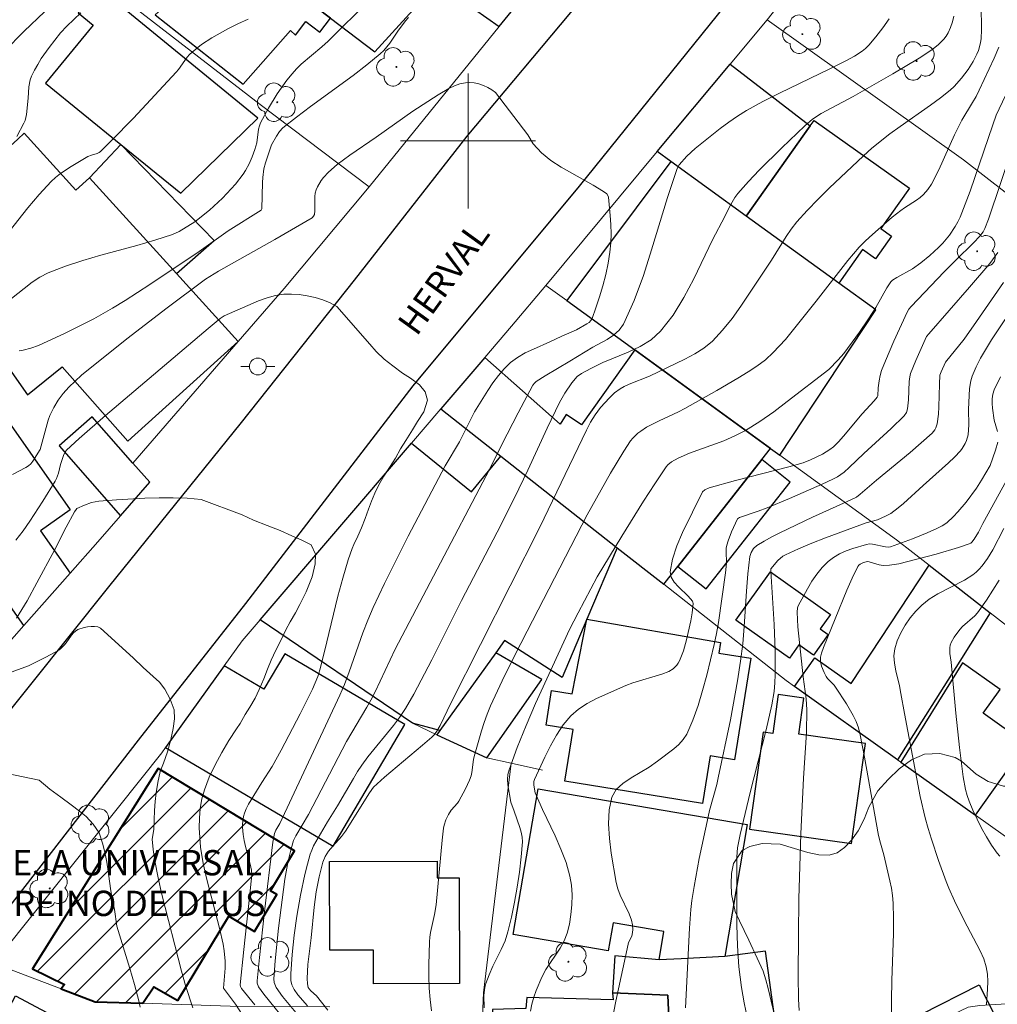
# Model space of a CAD drawing. Units: metres. Extents: x 282632 to 283148, y 1669353 to 1669918.
# Drawn here: x 282973 to 283031, y 1669549 to 1669607 of the extents above; entities that cross this region are included whole.
import ezdxf

# ---------------------------------------------------------------- set-up
doc = ezdxf.new("R2010")
doc.units = ezdxf.units.M
doc.header["$MEASUREMENT"] = 0
for name, color, linetype, lineweight, true_color in [('Arvores_Isoladas', 7, 'Continuous', 18, 0x00ff33), ('Curvas_Intermediarias', 7, 'Continuous', 9, 0x783c14), ('Curvas_Mestras', 7, 'Continuous', 20, 0x783c14), ('Vegetacao', 7, 'Orla8', 9, 0x00ff33)]:
    doc.layers.add(name, color=color, linetype=linetype, lineweight=lineweight, true_color=true_color)
for name, color, linetype, lineweight in [('Cerca', 8, 'Cerca', 20), ('Edificacoes', 7, 'Continuous', 30), ('Edificacoes_Notaveis_Hatch', 8, 'Continuous', 9), ('Igrejas_Templos_Capelas', 7, 'Continuous', 40), ('Malha_Coordenadas', 7, 'Continuous', 15), ('Muro_Grade', 8, 'Continuous', 20), ('Pavimentacao_Asfaltica_Mfio', 10, 'Continuous', 30), ('Poste', 7, 'Continuous', 9), ('Topon_de_Vias', 7, 'Continuous', 9), ('Topon_Igrejas', 7, 'Continuous', 9)]:
    doc.layers.add(name, color=color, linetype=linetype, lineweight=lineweight)
doc.styles.add('Arial', font='arial.ttf', dxfattribs={"height": 1.5})
doc.styles.get("Standard").update_dxf_attribs({"font": 'arial.ttf'})
doc.linetypes.add('Cerca', pattern='A,10,0,["X",Standard,S=1,R=0,X=0,Y=-0.5],0.1', length=10.1)
doc.linetypes.add('Orla8', pattern='A,6,-0.5,["V",Standard,S=1,R=0,X=-0.5,Y=-1],-0.5,6,-0.5,["V",Standard,S=1,R=0,X=-0.5,Y=-1],-0.5', length=14)

# ---------------------------------------------------------------- blocks, each defined once
blk = doc.blocks.new('Arvore')
at = {"layer": 'Arvores_Isoladas'}
blk.add_lwpolyline([(-0.718, 0.493, 0.872324), (-0.722, -0.551, 0.862983), (0.284, -0.827, 0.900105), (0.89, 0.029, 0.863155), (0.262, 0.861, 0.882486)], format="xyb", close=True, dxfattribs=at)
blk.add_circle((0, 0), 0.0286, dxfattribs=at)
blk = doc.blocks.new('Poste')
at = {"layer": 'Poste'}
for points in [[(-0.5, 0), (-1, 0)], [(0.5, 0), (1, 0)]]:
    blk.add_lwpolyline(points, dxfattribs=at)
blk.add_lwpolyline([(0, 0.5, 1), (0, -0.5, 1)], format="xyb", close=True, dxfattribs=at)

msp = doc.modelspace()

# ---------------------------------------------------------------- hatches: boundary and pattern name
at = {"layer": 'Edificacoes_Notaveis_Hatch'}
h = msp.add_hatch(dxfattribs=at)
h.set_pattern_fill('ANSI31', color=256, scale=10)
h.paths.add_polyline_path([(282982.812, 1669549.06), (282981.393, 1669549.874), (282980.74, 1669548.898), (282977.899, 1669548.989), (282975.898, 1669549.749), (282976.1, 1669550.012), (282974.187, 1669550.95), (282981.65, 1669562.805), (282989.722, 1669557.941), (282988.293, 1669555.568), (282988.669, 1669555.342), (282987.346, 1669553.145), (282985.826, 1669554.061)])

# ---------------------------------------------------------------- linework, layer by layer
at = {"layer": 'Cerca', "flags": 128}
msp.add_lwpolyline([(283029.347, 1669598.884), (283036.746, 1669593.123), (283041.898, 1669589.096)], dxfattribs=at)
at = {"layer": 'Curvas_Intermediarias', "flags": 128}
for points, elevation in [([(282972.846, 1669590.572), (282974.172, 1669591.619), (282974.635, 1669591.926), (282975.124, 1669592.175), (282976.143, 1669592.568), (282977.186, 1669592.911), (282978.246, 1669593.219), (282980.383, 1669593.801), (282981.444, 1669594.107), (282982.491, 1669594.445), (282982.88, 1669594.619), (282983.813, 1669595.195), (282984.673, 1669595.892), (282985.46, 1669596.605), (282986.214, 1669597.43), (282986.68, 1669598.027), (282986.816, 1669598.236), (282987.031, 1669598.634), (282987.214, 1669599.052), (282987.37, 1669599.481), (282987.488, 1669599.89), (282987.593, 1669600.694), (282987.64, 1669600.886), (282987.712, 1669601.068), (282988.175, 1669601.936), (282988.695, 1669602.783), (282989.267, 1669603.593), (282989.572, 1669603.979), (282989.834, 1669604.272), (282990.117, 1669604.547), (282991.337, 1669605.572), (282991.72, 1669605.912), (282994.173, 1669608.368)], 226), ([(282974.899, 1669607.653), (282973.7, 1669606.496), (282972.532, 1669605.316)], 223), ([(282973.272, 1669600.248), (282973.687, 1669601.043), (282973.756, 1669601.209), (282973.834, 1669601.565), (282973.939, 1669602.524), (282973.984, 1669603.194), (282974.059, 1669603.623), (282974.132, 1669603.825), (282974.307, 1669604.18), (282974.503, 1669604.529), (282974.718, 1669604.872), (282975.183, 1669605.54), (282975.849, 1669606.397), (282976.23, 1669606.8), (282977.06, 1669607.585)], 224), ([(282973.413, 1669587.563), (282973.645, 1669587.591), (282974.105, 1669587.707), (282974.556, 1669587.879), (282976.139, 1669588.608), (282977.832, 1669589.462), (282978.932, 1669590.081), (282979.681, 1669590.536), (282981.154, 1669591.49), (282984.067, 1669593.453), (282985.796, 1669594.668), (282987.745, 1669595.894), (282987.785, 1669595.962), (282987.821, 1669597.527), (282987.84, 1669597.838), (282987.906, 1669598.334), (282988.005, 1669598.704), (282988.357, 1669599.756), (282988.648, 1669600.285), (282988.821, 1669600.545), (282989.033, 1669600.768), (282989.839, 1669601.411), (282990.667, 1669602.034), (282993.183, 1669603.87), (282994.004, 1669604.501), (282994.801, 1669605.155), (282995.003, 1669605.348), (282995.187, 1669605.561), (282995.356, 1669605.787), (282995.834, 1669606.495), (282996.29, 1669607.117), (282996.466, 1669607.308)], 227), ([(283024.951, 1669607.23), (283024.56, 1669606.691), (283024.153, 1669606.168), (283023.731, 1669605.665), (283023.545, 1669605.478), (283023.339, 1669605.311), (283022.884, 1669605.02), (283022.41, 1669604.762), (283021.43, 1669604.26), (283018.444, 1669602.83), (283017.461, 1669602.332), (283016.499, 1669601.801), (283015.965, 1669601.47), (283015.446, 1669601.112), (283014.94, 1669600.734), (283013.461, 1669599.548), (283012.96, 1669599.085), (283012.508, 1669598.575), (283012.423, 1669598.446), (283012.359, 1669598.301), (283011.805, 1669596.634), (283010.874, 1669593.549), (283010.382, 1669592.027), (283009.834, 1669590.547), (283009.199, 1669589.13), (283008.952, 1669588.774), (283008.622, 1669588.477), (283008.235, 1669588.223), (283007.397, 1669587.768), (283006.034, 1669586.937), (283004.569, 1669586.076), (283004.032, 1669585.734), (283003.924, 1669585.634), (283003.833, 1669585.519), (283002.96, 1669583.886), (283002.007, 1669582.009), (283001.297, 1669580.56), (282997.941, 1669574.211), (282995.686, 1669569.875), (282994.487, 1669567.349), (282994.234, 1669566.85), (282994.007, 1669566.436), (282992.804, 1669564.402), (282990.541, 1669560.078), (282989.803, 1669558.829), (282989.662, 1669558.547), (282989.51, 1669558.05), (282989.337, 1669557.34), (282989.146, 1669556.259), (282988.777, 1669553.354), (282988.578, 1669551.414), (282988.493, 1669550.341), (282988.521, 1669550.13), (282988.55, 1669550.028), (282988.639, 1669549.84), (282989.014, 1669549.305), (282989.986, 1669548.107)], 227), ([(282990.479, 1669548.746), (282989.918, 1669549.406), (282989.702, 1669549.707), (282989.568, 1669549.988), (282989.506, 1669550.249), (282989.491, 1669550.654), (282989.575, 1669551.793), (282989.698, 1669552.933), (282989.862, 1669554.067), (282990.076, 1669555.3), (282990.331, 1669556.527), (282990.48, 1669557.133), (282990.648, 1669557.731), (282990.738, 1669557.982), (282990.85, 1669558.226), (282991.114, 1669558.699), (282991.671, 1669559.647), (282992.257, 1669560.6), (282993.202, 1669562.228), (282993.449, 1669562.627), (282993.711, 1669563.016), (282994.065, 1669563.496), (282995.576, 1669565.351), (282995.935, 1669565.827), (282996.298, 1669566.365), (282996.79, 1669567.207), (282997.845, 1669569.242), (282999.609, 1669572.76), (283001.722, 1669576.814), (283002.758, 1669578.85), (283003.545, 1669580.495), (283004.691, 1669582.978), (283005.416, 1669584.503), (283005.736, 1669585.048), (283006.15, 1669585.662), (283006.465, 1669586.029), (283006.709, 1669586.219), (283007.271, 1669586.515), (283007.983, 1669586.859), (283009.474, 1669587.474), (283010.189, 1669587.812), (283010.842, 1669588.214), (283011.4, 1669588.714), (283012.141, 1669589.668), (283012.789, 1669590.719), (283013.373, 1669591.834), (283014.48, 1669594.128), (283015.211, 1669595.522), (283015.488, 1669596.093), (283015.635, 1669596.372), (283015.798, 1669596.638), (283015.987, 1669596.886), (283016.608, 1669597.582), (283017.252, 1669598.262), (283018.584, 1669599.589), (283019.939, 1669600.889), (283020.41, 1669601.277), (283020.921, 1669601.614), (283021.543, 1669601.964), (283022.806, 1669602.635), (283025.163, 1669603.98), (283026.712, 1669604.908), (283027.466, 1669605.397), (283027.845, 1669605.684), (283028.183, 1669606.022), (283028.324, 1669606.209), (283028.439, 1669606.407), (283028.575, 1669606.719), (283028.687, 1669607.048), (283028.779, 1669607.388)], 226), ([(283033.489, 1669606.174), (283031.283, 1669601.518), (283031.079, 1669600.957), (283029.74, 1669597.009), (283029.454, 1669596.239), (283029.143, 1669595.481), (283029.011, 1669595.203), (283028.859, 1669594.932), (283028.508, 1669594.416), (283028.114, 1669593.939), (283027.875, 1669593.686), (283027.361, 1669593.21), (283026.813, 1669592.769), (283026.317, 1669592.412), (283025.396, 1669591.901), (283025.134, 1669591.74), (283025.034, 1669591.645), (283024.811, 1669591.284), (283024.157, 1669590.119), (283023.725, 1669589.445), (283023.196, 1669588.673), (283022.266, 1669587.403), (283021.923, 1669587.018), (283021.371, 1669586.456), (283018.911, 1669584.552), (283018.105, 1669583.95), (283017.283, 1669583.377), (283016.437, 1669582.847), (283015.805, 1669582.516), (283015.145, 1669582.234), (283013.111, 1669581.486), (283012.45, 1669581.207), (283012.052, 1669580.99), (283011.824, 1669580.798), (283011.731, 1669580.684), (283011.056, 1669579.676), (283010.397, 1669578.653), (283009.112, 1669576.576), (283007.653, 1669574.176), (283006.522, 1669572.038), (283006.015, 1669571.039), (283004.002, 1669566.656), (283003.436, 1669565.355), (283002.905, 1669564.048), (283002.424, 1669562.733), (283002.358, 1669562.448), (283002.341, 1669562.153), (283002.359, 1669561.851), (283002.524, 1669560.813), (283002.726, 1669560.291), (283003.065, 1669559.314), (283003.15, 1669559.03), (283003.204, 1669558.745), (283003.214, 1669558.459), (283003.145, 1669557.57), (283003.045, 1669556.675), (283002.914, 1669555.779), (283002.754, 1669554.886), (283002.568, 1669554.001), (283002.356, 1669553.128), (283002.187, 1669552.605), (283001.968, 1669552.096), (283001.472, 1669551.095), (283001.24, 1669550.591), (283001.049, 1669550.077), (283000.99, 1669549.843), (283000.933, 1669549.358), (283000.948, 1669548.621)], 223), ([(282997.829, 1669548.46), (282997.745, 1669549.128), (282997.696, 1669549.805), (282997.674, 1669550.489), (282997.673, 1669551.176), (282997.706, 1669552.543), (282997.728, 1669552.815), (282997.772, 1669553.087), (282998.011, 1669554.167), (282998.1, 1669554.731), (282998.459, 1669558.571), (282998.552, 1669559.275), (282998.585, 1669559.444), (282998.691, 1669559.774), (282998.836, 1669560.089), (282998.994, 1669560.352), (282999.379, 1669560.756), (282999.458, 1669560.868), (282999.856, 1669561.609), (283000.082, 1669562.123), (283000.178, 1669562.384), (283000.228, 1669562.568), (283000.326, 1669563.335), (283000.367, 1669563.523), (283000.788, 1669565.045), (283000.946, 1669565.546), (283001.123, 1669566.04), (283001.326, 1669566.523), (283002.025, 1669568.007), (283002.754, 1669569.479), (283003.501, 1669570.943), (283007.057, 1669577.833), (283008.437, 1669580.312), (283009.216, 1669581.606), (283009.63, 1669582.232), (283009.756, 1669582.392), (283010.057, 1669582.676), (283010.224, 1669582.802), (283010.573, 1669583.026), (283011.317, 1669583.418), (283012.469, 1669583.953), (283012.844, 1669584.147), (283014.733, 1669585.198), (283015.974, 1669585.929), (283016.586, 1669586.308), (283017.11, 1669586.654), (283017.614, 1669587.032), (283018.078, 1669587.451), (283018.793, 1669588.236), (283020.61, 1669590.495), (283022.493, 1669592.902), (283023.162, 1669593.694), (283023.55, 1669594.083), (283023.957, 1669594.454), (283025.129, 1669595.469), (283025.627, 1669595.866), (283025.852, 1669596.028), (283026.553, 1669596.483), (283026.775, 1669596.644), (283026.982, 1669596.822), (283027.233, 1669597.113), (283027.446, 1669597.441), (283027.883, 1669598.291), (283028.816, 1669600.353), (283029.064, 1669600.861), (283029.258, 1669601.221), (283029.889, 1669602.274), (283030.089, 1669602.63), (283030.271, 1669602.995), (283031.173, 1669604.902), (283031.442, 1669605.548)], 224), ([(282973.01, 1669580.239), (282973.808, 1669580.643), (282973.96, 1669580.744), (282974.095, 1669580.87), (282974.215, 1669581.015), (282974.659, 1669581.705), (282975.131, 1669583.444), (282975.226, 1669583.719), (282975.451, 1669584.206), (282975.712, 1669584.635), (282976.015, 1669585.038), (282976.353, 1669585.407), (282976.723, 1669585.763), (282977.107, 1669586.108), (282977.899, 1669586.774), (282979.854, 1669588.32), (282982.089, 1669590.038), (282984.45, 1669591.809), (282985.207, 1669592.274), (282988.561, 1669594.156), (282990.77, 1669595.437), (282990.851, 1669595.529), (282990.894, 1669595.642), (282990.914, 1669595.847), (282990.916, 1669596.698), (282990.942, 1669596.901), (282990.995, 1669597.094), (282991.078, 1669597.284), (282991.299, 1669597.65), (282991.432, 1669597.824), (282991.728, 1669598.146), (282992.242, 1669598.589), (282992.993, 1669599.149), (282994.547, 1669600.213), (282996.722, 1669601.751), (282998.231, 1669602.718), (282998.866, 1669603.095), (282999.188, 1669603.25), (282999.512, 1669603.369), (282999.838, 1669603.44), (283000.095, 1669603.453), (283000.365, 1669603.428), (283000.64, 1669603.369), (283000.913, 1669603.28), (283001.174, 1669603.164), (283001.416, 1669603.026), (283001.63, 1669602.869), (283003.542, 1669600.354)], 228), ([(282989.493, 1669547.468), (282987.904, 1669549.431), (282987.582, 1669549.875), (282987.506, 1669550.088), (282987.499, 1669550.237), (282987.634, 1669551.603), (282987.939, 1669554.338), (282988.434, 1669558.441), (282988.541, 1669558.966), (282988.606, 1669559.153), (282988.843, 1669559.561), (282992.406, 1669567.153), (282992.676, 1669567.788), (282992.963, 1669568.547), (282993.77, 1669570.846), (282994.06, 1669571.603), (282994.38, 1669572.347), (282995.05, 1669573.765), (282996.459, 1669576.57), (282998.641, 1669580.745), (282999.488, 1669582.174), (283000.386, 1669583.946), (283001.172, 1669585.2), (283001.475, 1669585.654), (283001.795, 1669586.09), (283002.141, 1669586.496), (283002.52, 1669586.86), (283002.936, 1669587.167), (283003.388, 1669587.432), (283003.867, 1669587.666), (283004.851, 1669588.099), (283005.548, 1669588.425), (283006.42, 1669588.799), (283007.042, 1669589.149), (283007.166, 1669589.245), (283007.269, 1669589.354), (283007.341, 1669589.482), (283007.574, 1669590.106), (283007.789, 1669590.75), (283007.982, 1669591.408), (283008.151, 1669592.075), (283008.291, 1669592.745), (283008.398, 1669593.414), (283008.45, 1669593.949), (283008.466, 1669594.492), (283008.454, 1669595.039), (283008.42, 1669595.585), (283008.319, 1669596.657), (283008.302, 1669596.728), (283008.216, 1669596.854), (283008.03, 1669597.004), (283007.414, 1669597.382), (283005.505, 1669598.445), (283004.905, 1669598.84), (283004.353, 1669599.287), (283003.847, 1669599.83), (283003.542, 1669600.354)], 228), ([(283032.24, 1669599.585), (283030.829, 1669595.353), (283030.615, 1669594.804), (283030.508, 1669594.606), (283030.3, 1669594.335), (283029.962, 1669593.978), (283028.874, 1669592.914), (283028.208, 1669592.237), (283026.632, 1669590.595), (283026.244, 1669590.179), (283026.114, 1669590.019), (283026.011, 1669589.841), (283025.225, 1669588.124), (283024.725, 1669586.968), (283024.491, 1669586.386), (283024.401, 1669586.087), (283024.344, 1669585.778), (283024.288, 1669585.373), (283024.264, 1669584.897), (283024.238, 1669584.819), (283024.056, 1669584.596), (283023.354, 1669583.833), (283022.241, 1669582.494), (283021.949, 1669582.175), (283021.64, 1669581.878), (283021.438, 1669581.716), (283020.992, 1669581.438), (283020.277, 1669581.094), (283019.859, 1669580.931), (283018.992, 1669580.678), (283015.837, 1669579.871), (283014.273, 1669579.44), (283014.018, 1669579.328), (283013.88, 1669579.209), (283012.694, 1669576.792), (283012.362, 1669575.999), (283012.111, 1669575.217), (283011.978, 1669574.456), (283012.027, 1669574.146), (283012.202, 1669573.853), (283012.459, 1669573.571), (283013.045, 1669573.015), (283013.288, 1669572.727), (283013.32, 1669572.658), (283013.332, 1669572.58), (283013.272, 1669572.027), (283013.199, 1669571.553), (283012.943, 1669570.434), (283012.76, 1669569.79), (283012.649, 1669569.48), (283012.519, 1669569.181), (283012.448, 1669569.054), (283012.36, 1669568.934), (283012.143, 1669568.721), (283011.891, 1669568.565), (283011.482, 1669568.402), (283009.758, 1669567.891), (283009.343, 1669567.726), (283007.608, 1669566.958), (283007.054, 1669566.663), (283006.543, 1669566.325), (283006.092, 1669565.93), (283005.637, 1669565.391), (283005.237, 1669564.791), (283004.88, 1669564.147), (283004.552, 1669563.48), (283003.933, 1669562.152), (283003.898, 1669562.047), (283003.889, 1669561.818), (283003.968, 1669561.366), (283004.407, 1669560.386), (283005.153, 1669558.825), (283005.501, 1669558.04), (283005.801, 1669557.247), (283006.028, 1669556.441), (283006.12, 1669555.889), (283006.16, 1669555.319), (283006.15, 1669554.74), (283006.096, 1669554.163), (283006.002, 1669553.597), (283005.872, 1669553.054), (283005.699, 1669552.599), (283005.457, 1669552.165), (283004.604, 1669550.897), (283004.373, 1669550.453), (283004.041, 1669549.665), (283003.894, 1669549.258), (283003.777, 1669548.847), (283003.7, 1669548.432)], 222), ([(283031.387, 1669593.376), (283030.898, 1669592.733), (283029.705, 1669591.337), (283027.284, 1669588.572), (283027.164, 1669588.404), (283026.521, 1669586.992), (283026.203, 1669586.207), (283026.159, 1669586.025), (283026.124, 1669585.745), (283026.083, 1669584.664), (283026.039, 1669584.13), (283025.97, 1669583.908), (283025.837, 1669583.716), (283025.057, 1669582.959), (283023.447, 1669581.482), (283022.574, 1669580.636), (283022.271, 1669580.378), (283021.889, 1669580.102), (283021.615, 1669579.95), (283020.975, 1669579.652), (283019.031, 1669578.799), (283017.724, 1669578.257), (283017.18, 1669578.057), (283016.083, 1669577.686), (283015.953, 1669577.61), (283015.594, 1669576.827), (283015.4, 1669576.306), (283015.326, 1669576.043), (283015.297, 1669575.869), (283015.287, 1669575.691), (283015.303, 1669574.968), (283015.253, 1669574.395), (283014.837, 1669571.463), (283014.718, 1669570.806), (283014.575, 1669570.156), (283014.134, 1669568.342), (283013.894, 1669567.435), (283013.625, 1669566.543), (283013.315, 1669565.677), (283012.953, 1669564.847), (283012.75, 1669564.524), (283012.488, 1669564.236), (283012.185, 1669563.974), (283011.215, 1669563.237), (283010.736, 1669562.892), (283009.666, 1669562.263), (283009.174, 1669561.931), (283008.777, 1669561.557), (283008.524, 1669561.115), (283008.355, 1669560.36), (283008.314, 1669559.538), (283008.368, 1669558.672), (283008.484, 1669557.788), (283008.772, 1669556.064), (283008.866, 1669555.678), (283009.01, 1669555.303), (283009.538, 1669554.199), (283009.679, 1669553.823), (283009.737, 1669553.544), (283009.75, 1669553.255), (283009.727, 1669552.973), (283009.702, 1669552.876), (283009.512, 1669552.504), (283009.482, 1669552.406), (283008.759, 1669549.027), (283008.542, 1669547.896)], 221), ([(282994.176, 1669587.957), (282992.221, 1669590.19), (282991.824, 1669590.395), (282991.393, 1669590.57), (282990.94, 1669590.713), (282990.473, 1669590.82), (282990.002, 1669590.89), (282989.536, 1669590.92), (282989.086, 1669590.908), (282988.586, 1669590.835), (282988.089, 1669590.703), (282987.593, 1669590.527), (282985.555, 1669589.636), (282985.32, 1669589.481), (282984.607, 1669588.89), (282978.516, 1669583.726), (282976.966, 1669582.372), (282976.213, 1669581.679), (282976.143, 1669581.598), (282976.045, 1669581.406), (282975.858, 1669580.815), (282975.729, 1669580.311), (282975.618, 1669579.988), (282975.539, 1669579.837), (282974.81, 1669578.643), (282974.044, 1669577.461), (282973.639, 1669576.89), (282973.215, 1669576.339)], 229), ([(283032.638, 1669590.656), (283031.014, 1669588.21), (283030.354, 1669587.127), (283030.088, 1669586.604), (283029.87, 1669586.062), (283029.783, 1669585.787), (283029.699, 1669585.332), (283029.646, 1669584.091), (283029.665, 1669583.179), (283029.653, 1669582.88), (283029.617, 1669582.586), (283029.523, 1669582.243), (283029.453, 1669582.075), (283029.271, 1669581.763), (283029.16, 1669581.625), (283028.82, 1669581.263), (283028.461, 1669580.916), (283026.951, 1669579.58), (283025.786, 1669578.513), (283025.486, 1669578.259), (283025.037, 1669577.92), (283024.735, 1669577.755), (283024.257, 1669577.553), (283023.584, 1669577.376), (283021.169, 1669576.474), (283020.37, 1669576.161), (283019.581, 1669575.832), (283018.807, 1669575.479), (283018.641, 1669575.383), (283018.344, 1669575.128), (283017.941, 1669574.648), (283017.929, 1669574.511), (283018.131, 1669571.345), (283018.19, 1669569.782), (283018.196, 1669568.359), (283018.179, 1669567.886), (283018.133, 1669567.366), (283018.001, 1669566.591), (283017.65, 1669565.094), (283016.709, 1669561.382), (283016.113, 1669558.902), (283015.968, 1669558.107), (283015.92, 1669557.57), (283015.922, 1669553.55), (283015.96, 1669552.302), (283016.047, 1669551.062), (283016.2, 1669549.836), (283016.355, 1669548.917), (283016.544, 1669547.97)], 219), ([(282987.366, 1669548.805), (282986.581, 1669549.784), (282986.519, 1669549.899), (282986.502, 1669549.985), (282986.712, 1669552.089), (282987.059, 1669555.185), (282987.184, 1669556.502), (282987.163, 1669556.784), (282987.087, 1669557.139), (282986.807, 1669558.198), (282986.727, 1669558.551), (282986.67, 1669558.907), (282986.64, 1669559.327), (282986.643, 1669559.54), (282986.698, 1669559.958), (282986.752, 1669560.156), (282986.861, 1669560.43), (282986.994, 1669560.698), (282987.774, 1669561.98), (282988.395, 1669562.933), (282988.923, 1669563.892), (282990.05, 1669566.052), (282990.774, 1669567.504), (282990.945, 1669567.882), (282991.093, 1669568.269), (282991.217, 1669568.665), (282991.5, 1669569.747), (282992.285, 1669573.015), (282992.571, 1669574.096), (282992.891, 1669575.166), (282993.134, 1669575.856), (282993.223, 1669576.076), (282993.471, 1669576.582), (282993.689, 1669577.065), (282993.902, 1669577.629), (282994.096, 1669578.178), (282994.284, 1669578.658), (282994.466, 1669579.132), (282994.716, 1669579.609), (282995.002, 1669580.127), (282995.337, 1669580.643), (282995.69, 1669581.206), (282995.994, 1669581.75), (282996.311, 1669582.251), (282996.712, 1669582.887), (282997.004, 1669583.367), (282997.376, 1669583.946), (282997.6, 1669584.638), (282997.464, 1669585.127), (282997.126, 1669585.544), (282996.593, 1669585.939), (282996.121, 1669586.234), (282995.539, 1669586.662), (282995.036, 1669587.06), (282994.563, 1669587.516), (282994.176, 1669587.957)], 229), ([(283031.531, 1669586.019), (283031.163, 1669585.238), (283031.085, 1669584.986), (283031.051, 1669584.719), (283031.051, 1669584.444), (283031.071, 1669584.164), (283031.156, 1669583.444), (283031.356, 1669582.779)], 218), ([(283031.372, 1669582.14), (283031.244, 1669581.669), (283030.917, 1669580.768), (283030.42, 1669579.896), (283030.124, 1669579.424), (283029.499, 1669578.599), (283029.007, 1669578.021), (283028.75, 1669577.745), (283028.358, 1669577.37), (283028.076, 1669577.181), (283027.771, 1669577.024), (283027.19, 1669576.769), (283026.325, 1669576.42), (283025.014, 1669575.94), (283024.922, 1669575.926), (283024.73, 1669575.948), (283023.966, 1669576.103), (283023.78, 1669576.114), (283023.598, 1669576.09), (283022.795, 1669575.854), (283022.393, 1669575.703), (283022.005, 1669575.525), (283021.644, 1669575.316), (283021.321, 1669575.07), (283020.974, 1669574.721), (283020.659, 1669574.328), (283020.371, 1669573.903), (283020.103, 1669573.459), (283019.553, 1669572.452), (283019.519, 1669572.329), (283019.492, 1669572.069), (283019.541, 1669571.213), (283019.858, 1669568.234), (283020.034, 1669566.943), (283020.076, 1669566.296), (283020.04, 1669564.944), (283019.875, 1669562.236), (283019.711, 1669558.949), (283019.599, 1669555.09), (283019.565, 1669552.956), (283019.553, 1669550.518), (283019.575, 1669549.148), (283019.614, 1669548.467)], 218), ([(283025.079, 1669548.228), (283025.074, 1669549.068), (283025.098, 1669550.263), (283025.2, 1669553.014), (283025.208, 1669553.929), (283025.184, 1669554.841), (283025.144, 1669555.283), (283025.074, 1669555.723), (283024.984, 1669556.161), (283024.619, 1669557.701), (283024.424, 1669558.389), (283024.312, 1669558.851), (283023.478, 1669563.485), (283023.224, 1669564.815), (283023.128, 1669565.217), (283022.986, 1669565.6), (283022.809, 1669565.951), (283022.416, 1669566.638), (283021.77, 1669567.637), (283021.686, 1669567.746), (283021.297, 1669568.148), (283021.216, 1669568.258), (283021.088, 1669568.491), (283020.942, 1669568.868), (283020.875, 1669569.156), (283020.876, 1669569.405), (283020.934, 1669569.648), (283021.048, 1669569.971), (283022.438, 1669573.372), (283022.756, 1669574.086), (283023.094, 1669574.782), (283023.15, 1669574.86), (283023.227, 1669574.923), (283023.416, 1669575.013), (283023.655, 1669575.079), (283023.751, 1669575.062), (283024.354, 1669574.869), (283024.585, 1669574.834), (283024.961, 1669574.852), (283025.526, 1669574.946), (283027.72, 1669575.512), (283029.041, 1669575.905), (283029.686, 1669576.125), (283029.773, 1669576.169), (283029.85, 1669576.231), (283029.981, 1669576.391), (283030.238, 1669576.807), (283030.494, 1669577.319), (283032.328, 1669580.674)], 217), ([(283030.717, 1669548.83), (283030.775, 1669549.738), (283030.787, 1669550.188), (283030.766, 1669550.631), (283030.693, 1669551.062), (283030.543, 1669551.54), (283030.343, 1669552.006), (283029.374, 1669553.835), (283028.821, 1669554.967), (283028.471, 1669555.728), (283028.314, 1669556.116), (283027.86, 1669557.36), (283027.443, 1669558.618), (283027.253, 1669559.252), (283027.076, 1669559.889), (283026.783, 1669561.158), (283025.844, 1669566.077), (283025.636, 1669567.258), (283025.546, 1669567.702), (283025.33, 1669568.605), (283025.252, 1669569.051), (283025.226, 1669569.486), (283025.277, 1669569.905), (283025.422, 1669570.373), (283025.631, 1669570.84), (283025.891, 1669571.295), (283026.193, 1669571.73), (283026.525, 1669572.134), (283026.877, 1669572.497), (283027.323, 1669572.853), (283027.822, 1669573.156), (283029.413, 1669573.97), (283029.904, 1669574.287), (283030.1, 1669574.45), (283030.282, 1669574.631), (283030.451, 1669574.828), (283030.759, 1669575.249), (283031.086, 1669575.764), (283031.735, 1669577.024)], 216), ([(282970.917, 1669567.788), (282973.959, 1669568.903), (282974.986, 1669569.4), (282975.759, 1669569.822), (282975.873, 1669569.915), (282976.082, 1669570.127), (282976.196, 1669570.262), (282976.515, 1669570.708), (282976.627, 1669570.843), (282976.75, 1669570.957), (282976.887, 1669571.043), (282977.252, 1669571.171), (282977.456, 1669571.212), (282977.663, 1669571.233), (282977.866, 1669571.229), (282978.057, 1669571.197), (282978.228, 1669571.133), (282980.151, 1669569.368)], 231), ([(282983.693, 1669548.621), (282983.262, 1669549.952), (282983.019, 1669550.795), (282981.867, 1669555.34), (282981.642, 1669556.34), (282981.444, 1669557.344), (282981.341, 1669558.004), (282981.279, 1669558.626), (282981.381, 1669559.198), (282981.404, 1669559.765), (282981.427, 1669560.322), (282981.462, 1669560.846), (282981.521, 1669561.369), (282981.617, 1669561.986), (282981.768, 1669562.629), (282981.957, 1669563.119), (282982.193, 1669563.8), (282982.399, 1669564.531), (282982.525, 1669565.185), (282982.609, 1669565.76), (282982.583, 1669566.287), (282982.343, 1669566.915), (282982.035, 1669567.508), (282981.716, 1669567.93), (282981.335, 1669568.269), (282980.759, 1669568.799), (282980.151, 1669569.368)], 231), ([(282971.254, 1669562.81), (282974.597, 1669562.129)], 232), ([(282980.57, 1669548.675), (282980.491, 1669549.04), (282980.24, 1669550.006), (282979.963, 1669550.967), (282979.194, 1669553.463), (282979.05, 1669554.451), (282978.944, 1669555.008), (282978.832, 1669555.56), (282978.751, 1669556.127), (282978.676, 1669556.731), (282978.607, 1669557.265), (282978.483, 1669557.85), (282978.347, 1669558.381), (282978.137, 1669559.002), (282977.792, 1669559.511), (282977.369, 1669559.965), (282976.983, 1669560.288), (282976.486, 1669560.659), (282975.873, 1669561.116), (282975.223, 1669561.596), (282974.597, 1669562.129)], 232)]:
    msp.add_lwpolyline(points, dxfattribs=dict(at, elevation=elevation))
at = {"layer": 'Curvas_Mestras', "flags": 128}
for points, elevation in [([(283030.394, 1669608.048), (283030.422, 1669606.579), (283030.398, 1669606.066), (283030.358, 1669605.816), (283030.226, 1669605.36), (283030.136, 1669605.136), (283029.92, 1669604.705), (283029.619, 1669604.233), (283029.233, 1669603.708), (283028.798, 1669603.224), (283028.56, 1669603.006), (283027.991, 1669602.546), (283027.401, 1669602.108), (283025.586, 1669600.842), (283024.991, 1669600.408), (283023.921, 1669599.57), (283023.414, 1669599.12), (283021.39, 1669597.203), (283020.731, 1669596.549), (283020.089, 1669595.881), (283019.471, 1669595.193), (283019.138, 1669594.771), (283018.833, 1669594.325), (283017.982, 1669592.935), (283016.165, 1669590.212), (283015.64, 1669589.474), (283015.08, 1669588.775), (283014.47, 1669588.133), (283013.973, 1669587.725), (283013.425, 1669587.373), (283012.842, 1669587.06), (283010.748, 1669586.06), (283009.543, 1669585.582), (283009.251, 1669585.447), (283009.008, 1669585.311), (283008.672, 1669585.061), (283008.384, 1669584.782), (283007.853, 1669584.194), (283007.535, 1669583.775), (283007.261, 1669583.33), (283007.019, 1669582.863), (283004.241, 1669577.114), (282998.968, 1669566.677), (282998.338, 1669565.368), (282998.154, 1669565.032), (282997.984, 1669564.807), (282997.852, 1669564.674), (282997.299, 1669564.191), (282995.048, 1669562.296), (282994.406, 1669561.708), (282994.161, 1669561.37), (282992.735, 1669559.09), (282992.502, 1669558.786), (282991.981, 1669558.204), (282991.736, 1669557.907), (282991.531, 1669557.594), (282991.387, 1669557.256), (282991.169, 1669556.391), (282991.01, 1669555.501), (282990.89, 1669554.596), (282990.695, 1669552.768), (282990.503, 1669551.195), (282990.468, 1669550.37), (282990.483, 1669550.047), (282990.519, 1669549.842), (282990.576, 1669549.754), (282990.688, 1669549.636), (282991.022, 1669549.332), (282991.692, 1669548.488)], 225), ([(282971.987, 1669593.606), (282973.929, 1669596.04), (282974.598, 1669596.829), (282975.295, 1669597.583), (282975.568, 1669597.838), (282975.862, 1669598.071), (282976.493, 1669598.489), (282977.471, 1669599.069), (282977.688, 1669599.158), (282978.033, 1669599.256), (282978.137, 1669599.305), (282978.228, 1669599.374), (282978.886, 1669600.016), (282980.177, 1669601.34), (282982.699, 1669604.063), (282982.84, 1669604.231), (282983.35, 1669604.949), (282983.49, 1669605.114), (282983.646, 1669605.263), (282984.217, 1669605.704), (282984.824, 1669606.107), (282985.776, 1669606.646), (282986.365, 1669606.934), (282986.967, 1669607.2)], 225), ([(283031.726, 1669591.613), (283030.126, 1669589.291), (283029.385, 1669588.256), (283028.279, 1669586.894), (283028.023, 1669586.321), (283027.951, 1669586.114), (283027.922, 1669585.577), (283027.889, 1669584.241), (283027.861, 1669583.8), (283027.79, 1669583.24), (283027.703, 1669582.994), (283027.641, 1669582.88), (283027.481, 1669582.681), (283026.848, 1669582.105), (283026.196, 1669581.543), (283024.194, 1669579.892), (283023.234, 1669579.074), (283023.002, 1669578.896), (283022.413, 1669578.611), (283020.409, 1669577.706), (283018.473, 1669576.782), (283018, 1669576.541), (283017.539, 1669576.288), (283017.096, 1669576.016), (283016.903, 1669575.842), (283016.759, 1669575.614), (283016.683, 1669575.363), (283016.565, 1669574.342), (283016.483, 1669573.31), (283016.352, 1669571.233), (283016.267, 1669570.197), (283016.146, 1669569.167), (283015.967, 1669568.008), (283015.541, 1669565.7), (283014.823, 1669562.251), (283014.733, 1669561.863), (283014.309, 1669560.328), (283014.217, 1669559.941), (283013.694, 1669557.474), (283013.386, 1669555.823), (283013.257, 1669554.994), (283013.19, 1669554.448), (283013.111, 1669553.349), (283012.875, 1669548.626)], 220), ([(282973.254, 1669571.721), (282973.871, 1669572.75), (282974.455, 1669573.809), (282975.493, 1669575.748), (282976.193, 1669577.118), (282976.678, 1669578.018), (282976.775, 1669578.153), (282976.832, 1669578.208), (282977.282, 1669578.423), (282977.693, 1669578.565), (282978.117, 1669578.658), (282979.163, 1669578.739), (282980.847, 1669578.83), (282981.691, 1669578.853), (282982.531, 1669578.852), (282983.366, 1669578.823), (282984.193, 1669578.759), (282986.625, 1669577.843)], 230), ([(282986.625, 1669577.843), (282987.283, 1669577.519), (282988.089, 1669577.218), (282988.863, 1669576.909), (282989.564, 1669576.604), (282990.11, 1669576.368), (282990.711, 1669576.067), (282990.955, 1669575.509), (282990.932, 1669574.934), (282990.755, 1669574.158), (282990.405, 1669573.282), (282990.03, 1669572.522), (282989.772, 1669572.025), (282989.464, 1669571.492), (282989.206, 1669571.028), (282988.966, 1669570.506), (282988.616, 1669569.824), (282988.327, 1669569.233), (282988.112, 1669568.702), (282987.891, 1669568.133), (282987.633, 1669567.496), (282987.394, 1669566.985), (282987.074, 1669566.44), (282986.796, 1669566.012), (282986.502, 1669565.482), (282986.281, 1669565.161), (282985.83, 1669564.469), (282985.403, 1669563.759), (282985.012, 1669563.032), (282984.667, 1669562.293), (282984.379, 1669561.541), (282984.231, 1669561.004), (282984.134, 1669560.445), (282984.083, 1669559.872), (282984.074, 1669559.294), (282984.099, 1669558.719), (282984.154, 1669558.154), (282984.307, 1669557.19), (282984.517, 1669556.23), (282985.272, 1669553.359), (282985.494, 1669552.398), (282985.559, 1669552.002), (282985.602, 1669551.401), (282985.601, 1669550.971), (282985.507, 1669549.797), (282986.218, 1669548.847), (282986.616, 1669548.226)], 230), ([(283031.5, 1669557.621), (283031.339, 1669557.798), (283031.013, 1669558.27), (283030.706, 1669558.765), (283030.419, 1669559.277), (283030.152, 1669559.801), (283029.905, 1669560.333), (283029.68, 1669560.867), (283029.559, 1669561.215), (283029.464, 1669561.573), (283029.331, 1669562.31), (283029.11, 1669564.06), (283028.897, 1669566.082), (283028.611, 1669569.119), (283028.54, 1669569.625), (283028.528, 1669569.955), (283028.555, 1669570.112), (283028.612, 1669570.278), (283028.788, 1669570.598), (283029.128, 1669571.04), (283029.291, 1669571.215), (283030.012, 1669571.858), (283030.17, 1669572.038), (283030.716, 1669572.789), (283031.469, 1669573.967)], 215)]:
    msp.add_lwpolyline(points, dxfattribs=dict(at, elevation=elevation))
at = {"layer": 'Edificacoes', "flags": 128}
for points in [[(283004.063, 1669609.519), (282993.088, 1669618.177), (282987.591, 1669611.669), (282987.001, 1669610.97), (282991.845, 1669607.271), (282994.466, 1669605.27), (282998.189, 1669609.353), (283001.841, 1669606.775)], [(282991.845, 1669607.271), (282987.001, 1669610.97), (282987.591, 1669611.669), (282985.562, 1669613.218), (282980.661, 1669608.712), (282981.818, 1669607.787), (282981.471, 1669607.465), (282986.676, 1669603.352), (282989.483, 1669606.531), (282989.782, 1669606.265), (282990.392, 1669607.065), (282991.211, 1669606.44)], [(282987.537, 1669601.35), (282978.114, 1669609.08), (282976.892, 1669607.59), (282977.794, 1669606.851), (282974.975, 1669603.414), (282979.438, 1669599.788), (282982.985, 1669596.906)], [(283016.482, 1669595.544), (283012.003, 1669598.784), (283011.201, 1669599.364), (283015.525, 1669604.539), (283020.27, 1669600.885)], [(283016.482, 1669595.544), (283020.27, 1669600.885), (283020.502, 1669601.212), (283026.155, 1669597.203), (283024.457, 1669594.809), (283025.091, 1669594.36), (283024.138, 1669593.017), (283023.373, 1669593.56), (283021.966, 1669591.576)], [(282986.375, 1669588.114), (282982.729, 1669592.131), (282977.578, 1669597.807), (282976.767, 1669597.072), (282973.704, 1669600.448), (282973.319, 1669600.098), (282968.782, 1669595.981), (282968.986, 1669595.757), (282968.896, 1669595.131), (282970.154, 1669593.903), (282970.665, 1669590.981), (282970.052, 1669590.425), (282973.904, 1669584.949), (282975.949, 1669586.608), (282979.844, 1669582.197)], [(282977.578, 1669597.807), (282982.729, 1669592.131), (282984.951, 1669594.102), (282979.438, 1669599.788)], [(283017.922, 1669581.772), (283018.475, 1669581.371), (283024.151, 1669589.995), (283021.966, 1669591.576), (283016.482, 1669595.544), (283012.003, 1669598.784), (283005.844, 1669590.531), (283009.869, 1669587.612)], [(282973.684, 1669571.283), (282961.481, 1669588.659), (282966.704, 1669592.328), (282967.794, 1669593.093), (282970.153, 1669589.734), (282968.898, 1669588.852), (282976.427, 1669578.131), (282974.666, 1669576.895), (282976.429, 1669574.385)], [(282998.385, 1669584.117), (283001.941, 1669581.318), (283008.839, 1669575.887), (283011.586, 1669573.725), (283012.423, 1669574.787), (283017.402, 1669581.111), (283017.922, 1669581.772), (283009.869, 1669587.612), (283006.72, 1669583.173), (283005.802, 1669583.782), (283005.456, 1669583.219), (283000.986, 1669587.156)], [(282981.14, 1669579.77), (282980.142, 1669580.908), (282977.739, 1669583.651), (282975.775, 1669581.93), (282979.411, 1669577.781)], [(282987.684, 1669571.614), (282996.653, 1669582.094), (283000.211, 1669579.195), (283001.941, 1669581.318), (283008.839, 1669575.887), (283007.037, 1669571.65), (283005.572, 1669568.206), (283002.166, 1669570.401), (283001.639, 1669569.668), (282998.33, 1669565.06), (282996.703, 1669565.496)], [(283017.402, 1669581.111), (283012.423, 1669574.787), (283014.106, 1669573.462), (283019.085, 1669579.786)], [(283025.443, 1669563.322), (283019.335, 1669567.662), (283020.542, 1669569.36), (283022.684, 1669567.838), (283027.317, 1669574.854), (283030.933, 1669572.037), (283029.125, 1669569.168)], [(283017.913, 1669574.471), (283021.461, 1669571.939), (283020.854, 1669571.089), (283021.33, 1669570.749), (283020.453, 1669569.521), (283019.595, 1669570.133), (283019.034, 1669569.346), (283015.868, 1669571.605)], [(283007.037, 1669571.65), (283014.961, 1669570.268), (283014.862, 1669569.652), (283016.753, 1669569.346), (283015.782, 1669563.322), (283014.338, 1669563.555), (283013.884, 1669560.744), (283005.724, 1669562.06), (283006.219, 1669565.13), (283004.617, 1669565.388), (283004.948, 1669567.44), (283006.16, 1669567.244)], [(282982.077, 1669564.065), (282992.012, 1669558.207), (282996.26, 1669565.411), (282989.136, 1669569.612), (282987.893, 1669567.503), (282985.55, 1669568.885)], [(283001.639, 1669569.668), (282998.33, 1669565.06), (282998.149, 1669564.809), (283001.11, 1669563.445), (283004.361, 1669568.088)], [(283025.644, 1669563.179), (283030.057, 1669560.044), (283033.063, 1669564.274), (283030.512, 1669566.086), (283031.516, 1669567.5), (283029.284, 1669569.067)], [(283017.487, 1669564.957), (283016.678, 1669559.216), (283022.708, 1669558.366), (283023.543, 1669564.287), (283019.596, 1669564.843), (283019.898, 1669566.988), (283018.376, 1669567.203), (283018.048, 1669564.878)], [(283004.146, 1669561.605), (283016.537, 1669559.493), (283015.203, 1669551.665), (283012.613, 1669551.534), (283011.312, 1669551.468), (283011.598, 1669553.146), (283008.587, 1669553.659), (283008.306, 1669552.011), (283002.674, 1669552.971)], [(282999.477, 1669556.332), (282999.487, 1669550.07), (282994.402, 1669550.062), (282994.399, 1669552.043), (282991.805, 1669552.039), (282991.796, 1669557.306), (282998.172, 1669557.316), (282998.173, 1669556.33)], [(283012.12, 1669542.759), (283018.757, 1669543.675), (283017.608, 1669551.997), (283015.203, 1669551.665), (283012.613, 1669551.534), (283011.312, 1669551.468), (283008.692, 1669551.712), (283008.561, 1669549.526), (283011.825, 1669549.383)], [(283030.275, 1669549.999), (283035.412, 1669539.934), (283027.159, 1669535.722), (283025.967, 1669538.059), (283022.822, 1669536.454), (283020.206, 1669541.578), (283023.469, 1669543.244), (283022.715, 1669544.722), (283027.425, 1669547.126), (283026.85, 1669548.251)], [(282969.203, 1669541.847), (282973.197, 1669549.334), (282982.9, 1669544.159), (282982.476, 1669543.362), (282986.733, 1669543.285), (282990.468, 1669543.148), (282990.516, 1669538.843), (282985.448, 1669538.9), (282975.625, 1669539.012), (282969.353, 1669541.781)], [(283012.229, 1669540.324), (283012.12, 1669542.759), (283011.825, 1669549.383), (283008.561, 1669549.526), (283008.586, 1669549.106), (283003.479, 1669549.238), (283003.424, 1669548.589), (283001.453, 1669548.536), (283001.53, 1669541.701), (283007.733, 1669541.871), (283007.843, 1669539.558), (283010.027, 1669539.94)]]:
    msp.add_lwpolyline(points, close=True, dxfattribs=at)
at = {"layer": 'Igrejas_Templos_Capelas', "flags": 128}
msp.add_lwpolyline([(282982.812, 1669549.06), (282985.826, 1669554.061), (282987.346, 1669553.145), (282988.669, 1669555.342), (282988.293, 1669555.568), (282989.722, 1669557.941), (282981.65, 1669562.805), (282974.187, 1669550.95), (282976.1, 1669550.012), (282975.898, 1669549.749), (282977.899, 1669548.989), (282980.74, 1669548.898), (282981.393, 1669549.874)], close=True, dxfattribs=at)
at = {"layer": 'Malha_Coordenadas', "flags": 128}
for points in [[(283000, 1669604), (283000, 1669596)], [(283004, 1669600), (282996, 1669600)]]:
    msp.add_lwpolyline(points, dxfattribs=at)
at = {"layer": 'Muro_Grade', "flags": 128}
for points in [[(282956.119, 1669626.526), (282958.15, 1669624.957), (282959.296, 1669624.073), (282963.682, 1669620.686), (282987.683, 1669602.156), (282994.147, 1669597.279)], [(283017.726, 1669607.177), (283024.107, 1669615.296), (283024.216, 1669615.447), (283026, 1669617.909), (283030.93, 1669624.714)], [(282994.147, 1669597.279), (283001.841, 1669606.775), (283004.063, 1669609.519)], [(283017.726, 1669607.177), (283015.525, 1669604.539), (283011.201, 1669599.364), (283004.596, 1669591.436)], [(283029.347, 1669598.884), (283017.726, 1669607.177)], [(283030.933, 1669572.037), (283033.811, 1669569.795), (283034.161, 1669569.504), (283038.336, 1669566.033), (283041.779, 1669563.171), (283043.234, 1669566.269), (283045.672, 1669571.461), (283046.031, 1669572.227), (283043.55, 1669574.011), (283039.741, 1669576.75), (283035.903, 1669579.511), (283041.309, 1669588.461), (283041.898, 1669589.096), (283045.837, 1669593.352), (283048.447, 1669596.26), (283056.616, 1669605.361)], [(282994.147, 1669597.279), (282989.096, 1669591.26), (282986.375, 1669588.114), (282980.142, 1669580.908), (282981.14, 1669579.77), (282979.411, 1669577.781), (282978.063, 1669576.232), (282976.429, 1669574.385), (282973.684, 1669571.283), (282970.517, 1669567.704), (282968.927, 1669569.695)], [(283004.596, 1669591.436), (283002.578, 1669589.016), (283000.986, 1669587.156), (282998.385, 1669584.117)], [(283004.596, 1669591.436), (283005.844, 1669590.531), (283009.869, 1669587.612), (283017.922, 1669581.772), (283018.475, 1669581.371), (283025.377, 1669576.366), (283027.317, 1669574.854), (283030.933, 1669572.037)], [(282998.385, 1669584.117), (282996.653, 1669582.094), (282987.684, 1669571.614)], [(282998.385, 1669584.117), (283001.941, 1669581.318), (283008.839, 1669575.887), (283011.586, 1669573.725), (283018.834, 1669568.018), (283019.335, 1669567.662), (283025.443, 1669563.322)], [(283025.443, 1669563.322), (283029.125, 1669569.168), (283030.933, 1669572.037)], [(282971.921, 1669551.26), (282972.674, 1669552.22), (282981.849, 1669563.748), (282982.077, 1669564.065), (282985.55, 1669568.885), (282986.621, 1669570.373), (282987.684, 1669571.614)], [(282987.684, 1669571.614), (282996.703, 1669565.496), (282998.149, 1669564.809), (283001.11, 1669563.445), (283002.547, 1669563.127)], [(283000.447, 1669538.267), (283000.907, 1669549.515), (283002.547, 1669563.127)], [(283002.547, 1669563.127), (283004.407, 1669562.716)], [(283037.174, 1669554.986), (283033.469, 1669557.619), (283030.057, 1669560.044), (283025.644, 1669563.179), (283025.443, 1669563.322)], [(282971.921, 1669551.26), (282975.898, 1669549.749), (282977.899, 1669548.989), (282980.74, 1669548.898), (282985.915, 1669548.731), (282991.81, 1669548.682)]]:
    msp.add_lwpolyline(points, dxfattribs=at)
at = {"layer": 'Pavimentacao_Asfaltica_Mfio', "flags": 128}
for points in [[(282964.073, 1669543.948), (282972.176, 1669553.798), (282980.469, 1669564.482), (282986.834, 1669572.582), (282996.75, 1669585.489), (283006.592, 1669597.317), (283018.4, 1669611.964), (283026.217, 1669621.719), (283031.671, 1669628.826), (283036.708, 1669635.968), (283041.436, 1669642.845), (283043.202, 1669645.204), (283043.755, 1669645.807), (283044.277, 1669646.228), (283044.854, 1669646.414)], [(283023.749, 1669630.052), (283020.972, 1669626.251), (283014.163, 1669617.946), (283006.583, 1669608.222), (282999.927, 1669600.269), (282993.257, 1669591.743), (282986.565, 1669583.307), (282978.696, 1669573.572), (282971.784, 1669564.953), (282965.343, 1669556.697), (282960.103, 1669550.417), (282953.561, 1669542.402)]]:
    msp.add_lwpolyline(points, dxfattribs=at)
at = {"layer": 'Vegetacao', "flags": 128}
msp.add_lwpolyline([(283062.342, 1669543.045), (283062.879, 1669542.745), (283063.316, 1669542.366), (283063.797, 1669541.727), (283064.263, 1669540.703), (283064.503, 1669539.382), (283064.518, 1669538.314), (283064.306, 1669537.02), (283064.148, 1669535.609), (283063.812, 1669533.71), (283063.318, 1669531.785), (283062.935, 1669530.583), (283062.333, 1669529.232), (283061.528, 1669527.823), (283060.421, 1669526.347), (283059.335, 1669525.218), (283058.758, 1669524.695), (283057.882, 1669524.275), (283057.293, 1669524.085), (283056.756, 1669523.981), (283056.163, 1669524.037), (283055.544, 1669524.291), (283054.776, 1669524.833), (283053.976, 1669525.536), (283053.353, 1669526.23), (283053.027, 1669526.753), (283052.64, 1669527.487), (283052.422, 1669527.935), (283052.079, 1669528.703), (283051.857, 1669529.275), (283051.663, 1669529.783), (283051.467, 1669530.223), (283051.238, 1669531.049), (283051.416, 1669531.73), (283052.068, 1669532.132), (283052.636, 1669532.342), (283053.228, 1669532.585), (283053.707, 1669532.903), (283053.892, 1669533.712), (283053.445, 1669534.288), (283052.627, 1669534.918), (283051.748, 1669535.433), (283050.495, 1669535.961), (283049.004, 1669536.499), (283047.381, 1669537.017), (283046.368, 1669537.212), (283045.409, 1669537.239), (283044.32, 1669537.277), (283042.736, 1669537.404), (283041.101, 1669537.562), (283040.141, 1669537.655), (283039.646, 1669537.55), (283038.902, 1669537.309), (283037.963, 1669536.893), (283036.892, 1669536.249), (283035.862, 1669535.463), (283035.125, 1669534.852), (283034.835, 1669534.587), (283034.482, 1669534.254), (283033.941, 1669533.668), (283033.268, 1669532.815), (283032.554, 1669531.731), (283032.146, 1669530.777), (283031.987, 1669530.024), (283031.828, 1669529.011), (283031.616, 1669527.928), (283031.378, 1669526.877), (283031.128, 1669525.81), (283030.872, 1669524.648), (283030.679, 1669523.765), (283030.254, 1669523.234), (283029.671, 1669522.717), (283028.956, 1669522.297), (283028.221, 1669522.021), (283027.663, 1669521.925), (283027.161, 1669521.991), (283026.691, 1669522.262), (283026.229, 1669522.646), (283025.751, 1669523.177), (283025.232, 1669523.965), (283024.738, 1669524.908), (283024.461, 1669525.686), (283023.976, 1669526.909), (283023.496, 1669528.492), (283022.945, 1669530.615), (283022.5, 1669532.251), (283022.109, 1669533.343), (283021.662, 1669534.428), (283021.132, 1669535.927), (283020.683, 1669537.427), (283020.48, 1669538.248), (283020.43, 1669539.069), (283020.53, 1669539.746), (283021.084, 1669540.337), (283022.229, 1669540.355), (283023.473, 1669540.084), (283024.831, 1669539.716), (283025.595, 1669539.52), (283026.194, 1669539.503), (283027.059, 1669539.485), (283027.939, 1669539.659), (283028.84, 1669540.162), (283029.741, 1669540.937), (283030.698, 1669541.724), (283031.341, 1669542.09), (283031.871, 1669542.221), (283032.495, 1669542.36), (283033.23, 1669542.547), (283033.936, 1669542.771), (283034.636, 1669543.088), (283035.414, 1669543.642), (283036.17, 1669544.242), (283036.608, 1669544.524), (283037.257, 1669544.757), (283037.721, 1669544.868), (283038.352, 1669544.94), (283039.283, 1669544.838), (283040.309, 1669544.527), (283040.799, 1669544.273), (283041.769, 1669543.475), (283042.442, 1669542.936), (283042.961, 1669542.42), (283043.379, 1669541.924), (283043.793, 1669541.441), (283044.239, 1669540.982), (283044.653, 1669540.704), (283045.183, 1669540.935), (283045.59, 1669542), (283045.684, 1669542.638), (283045.698, 1669543.222), (283045.754, 1669543.766), (283045.8, 1669544.278), (283045.694, 1669544.827), (283045.403, 1669545.387), (283044.878, 1669545.881), (283044.041, 1669546.366), (283042.957, 1669546.853), (283041.874, 1669547.251), (283041.36, 1669547.383), (283039.497, 1669547.964), (283037.334, 1669548.514), (283035.2, 1669548.824), (283034.128, 1669548.832), (283033.541, 1669548.882), (283032.881, 1669548.89), (283032.2, 1669548.889), (283031.263, 1669548.83), (283030.316, 1669548.763), (283029.625, 1669548.665), (283028.762, 1669548.262), (283028.166, 1669547.955), (283027.476, 1669547.552), (283026.77, 1669547.096), (283026.014, 1669546.64), (283025.251, 1669546.255), (283024.838, 1669546.09), (283024.369, 1669545.89), (283023.461, 1669545.47), (283023.01, 1669545.254), (283022.528, 1669545.021), (283021.964, 1669544.781), (283021.251, 1669544.624), (283020.38, 1669544.703), (283019.632, 1669544.924), (283019.075, 1669545.501), (283018.748, 1669546.179), (283018.427, 1669547.266), (283018.052, 1669548.61), (283017.781, 1669549.775), (283017.647, 1669550.288), (283017.476, 1669550.799), (283017.13, 1669551.565), (283016.629, 1669552.635), (283016.078, 1669553.777), (283015.824, 1669554.337), (283015.613, 1669555.368), (283015.581, 1669555.982), (283015.611, 1669556.597), (283015.717, 1669557.18), (283016.239, 1669557.953), (283016.689, 1669558.197), (283017.43, 1669558.362), (283018.478, 1669558.337), (283019.337, 1669558.065), (283020.126, 1669557.841), (283020.77, 1669557.687), (283021.386, 1669557.673), (283021.871, 1669557.82), (283022.293, 1669558.127), (283022.715, 1669558.561), (283023.105, 1669559.116), (283023.466, 1669559.8), (283023.733, 1669560.522), (283024.28, 1669561.478), (283024.875, 1669562.156), (283025.545, 1669562.796), (283026.264, 1669563.324), (283027.045, 1669563.654), (283027.938, 1669563.695), (283028.847, 1669563.468), (283029.233, 1669563.237), (283030.102, 1669562.475), (283030.801, 1669562.031), (283031.726, 1669561.768), (283032.969, 1669561.763), (283034.619, 1669562.001), (283036.319, 1669562.261), (283037.192, 1669562.441), (283038.411, 1669562.28), (283039.449, 1669562.158), (283040.778, 1669561.808), (283042.136, 1669561.207), (283042.913, 1669560.718), (283043.751, 1669560.127), (283044.396, 1669559.64), (283045.177, 1669558.844), (283045.99, 1669557.848), (283046.519, 1669556.964), (283047.277, 1669556.424), (283047.884, 1669556.159), (283048.512, 1669555.83), (283049.066, 1669555.372), (283049.547, 1669554.694), (283049.864, 1669553.798), (283049.965, 1669552.706), (283049.888, 1669551.645), (283049.716, 1669550.986), (283049.916, 1669550.439), (283050.362, 1669549.797), (283050.988, 1669549.255), (283051.759, 1669548.898), (283052.573, 1669548.757), (283053.485, 1669548.849), (283054.248, 1669549.112), (283055.267, 1669549.227), (283055.933, 1669549.192), (283056.662, 1669548.987), (283057.361, 1669548.493), (283057.971, 1669547.721), (283058.582, 1669546.794), (283059, 1669546.065), (283059.504, 1669545.269), (283059.868, 1669544.835), (283060.298, 1669544.423), (283060.674, 1669544.083), (283061.205, 1669543.794)], close=True, dxfattribs=at)

# ---------------------------------------------------------------- block references
at = {"layer": 'Arvores_Isoladas'}
for p in [(283019.807, 1669606.321), (283026.565, 1669604.73), (282995.756, 1669604.383), (282988.691, 1669602.29), (283030.157, 1669593.462), (282977.659, 1669559.497), (282975.216, 1669555.705), (282988.315, 1669551.647), (283005.946, 1669551.357)]:
    msp.add_blockref('Arvore', p, dxfattribs=at)
at = {"layer": 'Poste'}
msp.add_blockref('Poste', (282987.544, 1669586.633), dxfattribs=at)

# ---------------------------------------------------------------- texts
at = {"layer": 'Topon_de_Vias', "style": 'Arial'}
msp.add_text('HERVAL', height=1.5, rotation=54.24648, dxfattribs=at).set_placement((282996.953, 1669588.366))
at = {"layer": 'Topon_Igrejas', "style": 'Arial'}
for s, p in [('IGREJA UNIVERSAL', (282969.676, 1669556.48)), ('DO REINO DE DEUS', (282969.676, 1669554.069))]:
    msp.add_text(s, height=1.5, dxfattribs=at).set_placement(p)

doc.saveas('drawing.dxf')
